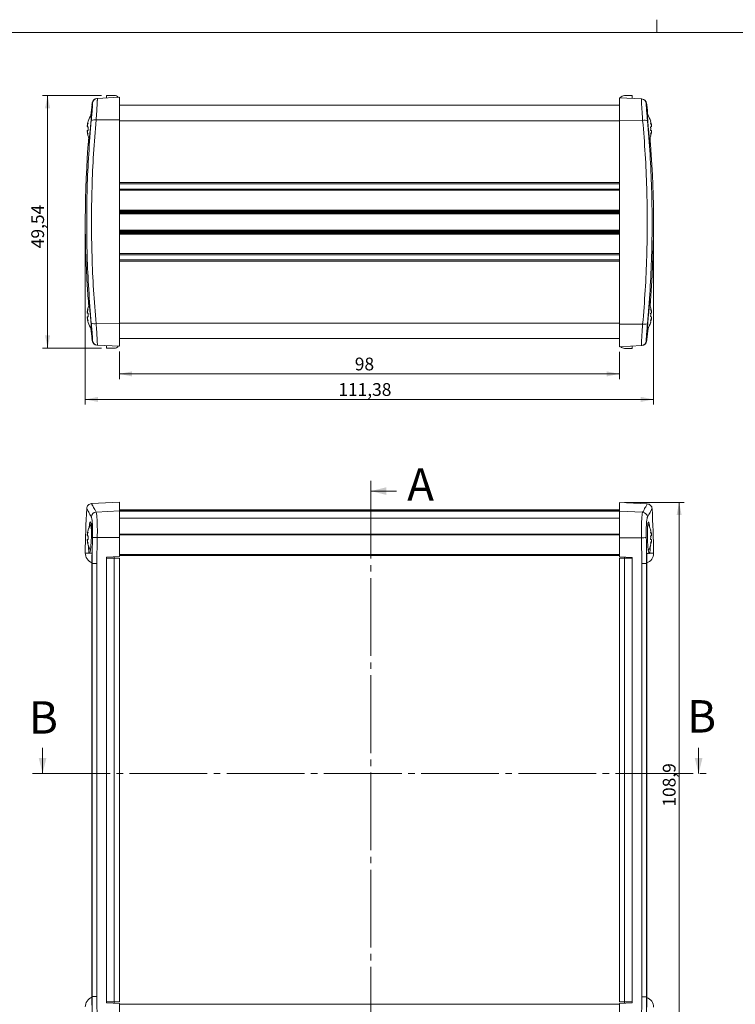
# Model space of a CAD drawing. Units: millimetres. Extents: x 2 to 418, y 2 to 294.
# Drawn here: x 85 to 225, y 102 to 294 of the extents above; entities that cross this region are included whole.
import ezdxf

# ---------------------------------------------------------------- set-up
doc = ezdxf.new("R2010")
doc.units = ezdxf.units.MM
doc.linetypes.add('SLD-Centro', pattern=[19.05, 15.24, -1.27, 1.27, -1.27])
doc.linetypes.add('SLD-Solido', pattern=[0])
doc.layers.add('CARTIGLIO', color=7, linetype='SLD-Solido', lineweight=15)
doc.styles.add('SLDTEXTSTYLE5', font='GOTHIC.TTF', dxfattribs={"width": 0.913})
doc.dimstyles.new('SLDDIMSTYLE0', dxfattribs={"dimtxt": 2.5, "dimasz": 2.5, "dimexe": 0, "dimexo": 0.0625, "dimtad": 1, "dimdec": 1, "dimrnd": 1e-09, "dimzin": 12, "dimdsep": 46, "dimtxsty": 'SLDTEXTSTYLE5', "dimsah": 1, "dimcen": 0.09, "dimadec": 0, "dimazin": 3, "dimtfac": 1, "dimtdec": 1, "dimtofl": 0, "dimtmove": 0, "dimatfit": 3, "dimfxl": 0, "dimfrac": 2, "dimtolj": 1, "dimtzin": 12, "dimarcsym": 0})
doc.dimstyles.new('SLDDIMSTYLE1', dxfattribs={"dimtxt": 2.5, "dimasz": 2.5, "dimexe": 0, "dimexo": 0.0625, "dimtad": 1, "dimrnd": 1e-09, "dimzin": 12, "dimdsep": 46, "dimtxsty": 'SLDTEXTSTYLE5', "dimsah": 1, "dimcen": 0.09, "dimadec": 0, "dimazin": 3, "dimtfac": 1, "dimtofl": 0, "dimtmove": 0, "dimatfit": 3, "dimfxl": 0, "dimfrac": 2, "dimtolj": 1, "dimtzin": 12, "dimarcsym": 0})

# ---------------------------------------------------------------- blocks, each defined once
blk = doc.blocks.new('_D')
at = {"layer": 'CARTIGLIO'}
for p, q in [((203.68, 199.9), (215.39, 199.9)), ((214.39, 199.9), (214.39, 91)), ((203.68, 91), (215.39, 91))]:
    blk.add_line(p, q, dxfattribs=at)
for points in [[(214.39, 199.9), (213.89, 197.4), (214.89, 197.4)], [(214.39, 91), (214.89, 93.5), (213.89, 93.5)]]:
    blk.add_solid(points, dxfattribs=at)
at = {"layer": 'CARTIGLIO', "insert": (211.19, 140.27, -22.77), "char_height": 2.5, "attachment_point": 1, "rotation": 90, "style": 'SLDTEXTSTYLE5'}
blk.add_mtext('108,9', dxfattribs=at)
blk = doc.blocks.new('_D_1')
at = {"layer": 'CARTIGLIO'}
for p, q in [((97.99, 253.89), (97.99, 219.08)), ((209.37, 253.79), (209.37, 219.08)), ((97.99, 220.08), (209.37, 220.08))]:
    blk.add_line(p, q, dxfattribs=at)
for points in [[(97.99, 220.08), (100.49, 219.58), (100.49, 220.58)], [(209.37, 220.08), (206.87, 220.58), (206.87, 219.58)]]:
    blk.add_solid(points, dxfattribs=at)
at = {"layer": 'CARTIGLIO', "insert": (147.59, 223.27, 0.1), "char_height": 2.5, "attachment_point": 1, "style": 'SLDTEXTSTYLE5'}
blk.add_mtext('111,38', dxfattribs=at)
blk = doc.blocks.new('_D_2')
at = {"layer": 'CARTIGLIO'}
for p, q in [((104.68, 229.49), (104.68, 224.08)), ((202.68, 229.39), (202.68, 224.08)), ((104.68, 225.08), (202.68, 225.08))]:
    blk.add_line(p, q, dxfattribs=at)
for points in [[(104.68, 225.08), (107.18, 224.58), (107.18, 225.58)], [(202.68, 225.08), (200.18, 225.58), (200.18, 224.58)]]:
    blk.add_solid(points, dxfattribs=at)
at = {"layer": 'CARTIGLIO', "insert": (150.82, 228.27, 53), "char_height": 2.5, "attachment_point": 1, "style": 'SLDTEXTSTYLE5'}
blk.add_mtext('98', dxfattribs=at)
blk = doc.blocks.new('_D_3')
at = {"layer": 'CARTIGLIO'}
for p, q in [((101.18, 279.66), (89.61, 279.66)), ((90.61, 230.12), (90.61, 279.66)), ((101.18, 230.12), (89.61, 230.12))]:
    blk.add_line(p, q, dxfattribs=at)
for points in [[(90.61, 279.66), (90.11, 277.16), (91.11, 277.16)], [(90.61, 230.12), (91.11, 232.62), (90.11, 232.62)]]:
    blk.add_solid(points, dxfattribs=at)
at = {"layer": 'CARTIGLIO', "insert": (87.41, 249.71, 53), "char_height": 2.5, "attachment_point": 1, "rotation": 90, "style": 'SLDTEXTSTYLE5'}
blk.add_mtext('49,54', dxfattribs=at)

msp = doc.modelspace()

# ---------------------------------------------------------------- linework, layer by layer
at = {"color": 7, "linetype": 'SLD-Solido', "lineweight": 15}
for p, q in [((100.3466, 279.0589), (100.2811, 279.0554)), ((100.3466, 279.0589), (104.6824, 279.2861)), ((102.1824, 279.6551), (103.6824, 279.6551)), ((102.1824, 279.6551), (102.1824, 279.1551)), ((104.6824, 274.8821), (104.6824, 279.2861)), ((207.0182, 278.9669), (202.6824, 279.1942)), ((202.6824, 279.1942), (202.6824, 274.7901)), ((203.6824, 279.6141), (205.1824, 279.6141)), ((205.1824, 279.0631), (205.1824, 279.6141)), ((207.0837, 278.9635), (207.0182, 278.9669)), ((99.3029, 277.7634), (99.3043, 277.8642)), ((202.6824, 277.7361), (104.6824, 277.7361)), ((202.6824, 277.732), (104.6824, 277.732)), ((208.062, 277.6714), (208.0605, 277.7723)), ((100.1218, 274.8417), (104.6824, 274.8821)), ((104.6824, 234.8935), (104.6824, 274.8821)), ((202.6824, 274.6814), (104.6824, 274.6814)), ((207.243, 274.7497), (202.6824, 274.7901)), ((202.6824, 274.7901), (202.6824, 234.8016)), ((98.4208, 273.711), (98.3809, 273.7265)), ((98.4208, 272.5612), (98.3809, 272.5457)), ((208.944, 273.711), (208.9839, 273.7265)), ((208.944, 272.5612), (208.9839, 272.5457)), ((202.6824, 261.3113), (104.6824, 261.3113)), ((202.6824, 256.8163), (104.6824, 256.8163)), ((202.6824, 252.9154), (104.6824, 252.9154)), ((202.6824, 252.9149), (104.6824, 252.9149)), ((202.6824, 248.4199), (104.6824, 248.4199)), ((208.8152, 238.0939), (208.8044, 238.0918)), ((98.4208, 237.211), (98.3809, 237.2265)), ((98.4208, 236.0612), (98.3809, 236.0457)), ((208.944, 237.211), (208.9839, 237.2265)), ((208.944, 236.0612), (208.9839, 236.0457)), ((100.1221, 234.9338), (104.6824, 234.8935)), ((202.6824, 235.0498), (104.6824, 235.0498)), ((104.6824, 230.4861), (104.6824, 234.8935)), ((207.2427, 234.8419), (202.6824, 234.8016)), ((202.6824, 234.8016), (202.6824, 230.3942)), ((208.8044, 235.1804), (208.8152, 235.1783)), ((99.3029, 232.0088), (99.3043, 231.908)), ((99.3043, 231.908), (99.3145, 231.9081)), ((202.6824, 231.9992), (104.6824, 231.9992)), ((202.6824, 231.9951), (104.6824, 231.9951)), ((208.0605, 231.816), (208.062, 231.9169)), ((100.2811, 230.7168), (100.3469, 230.7133)), ((104.6824, 230.4861), (100.3469, 230.7133)), ((102.1824, 230.6171), (102.1824, 230.1171)), ((103.6824, 230.1171), (102.1824, 230.1171)), ((207.0179, 230.6214), (202.6824, 230.3942)), ((205.1824, 230.0761), (203.6824, 230.0761)), ((205.1824, 230.0761), (205.1824, 230.5252)), ((207.0179, 230.6214), (207.0837, 230.6248)), ((104.6824, 199.9452), (99.2139, 199.6586)), ((104.6824, 198.2397), (104.6824, 199.9452)), ((208.1509, 199.6094), (202.6824, 199.896)), ((202.6824, 199.896), (202.6824, 198.1905)), ((100.1218, 198.0041), (104.6824, 198.2397)), ((202.6824, 198.4456), (104.6824, 198.4456)), ((202.6824, 198.4218), (104.6824, 198.4218)), ((104.6824, 193.016), (104.6824, 198.2397)), ((202.6824, 198.1978), (104.6824, 198.1978)), ((207.243, 197.955), (202.6824, 198.1905)), ((202.6824, 198.1905), (202.6824, 192.9668)), ((99.1899, 193.208), (99.1899, 195.7952)), ((202.6824, 196.7965), (104.6824, 196.7965)), ((98.4208, 193.5701), (98.3809, 193.5856)), ((100.2811, 187.9452), (100.3466, 193.016)), ((100.3466, 193.016), (104.6824, 193.016)), ((202.6824, 193.7009), (104.6824, 193.7009)), ((104.6824, 189.2762), (104.6824, 193.016)), ((208.1749, 194.2555), (208.1749, 193.3064)), ((208.944, 193.5701), (208.9839, 193.5856)), ((98.4208, 192.4203), (98.3809, 192.4047)), ((207.0182, 192.9668), (202.6824, 192.9668)), ((202.6824, 192.9668), (202.6824, 189.227)), ((207.0182, 192.9668), (207.0837, 187.896)), ((208.944, 192.4203), (208.9839, 192.4047)), ((98.8908, 189.9675), (98.8254, 189.9162)), ((102.1824, 189.1452), (104.6824, 189.2762)), ((102.1824, 188.9952), (102.1824, 189.1452)), ((103.6824, 189.2238), (103.6824, 188.9952)), ((202.6824, 189.4589), (104.6824, 189.4589)), ((202.6824, 189.227), (205.1824, 189.096)), ((203.6824, 188.9952), (203.6824, 189.1746)), ((99.301, 187.9452), (99.301, 103.0452)), ((99.301, 187.9452), (99.3043, 187.9452)), ((99.3403, 187.9452), (99.3043, 187.9452)), ((99.3043, 103.0452), (99.3043, 187.9452)), ((100.2811, 187.9452), (99.3403, 187.9452)), ((99.3403, 103.0452), (99.3403, 187.9452)), ((100.2811, 187.9452), (100.2811, 103.0452)), ((103.6824, 188.9952), (102.1824, 188.9952)), ((102.1824, 101.9952), (102.1824, 188.9952)), ((103.6824, 101.9952), (103.6824, 188.9952)), ((104.6824, 188.9952), (103.6824, 188.9952)), ((104.6824, 188.9952), (104.6824, 101.9952)), ((202.6824, 101.9952), (202.6824, 188.9952)), ((203.6824, 188.9952), (202.6824, 188.9952)), ((203.6824, 188.9952), (203.6824, 101.9952)), ((205.1824, 188.9952), (203.6824, 188.9952)), ((205.1824, 189.096), (205.1824, 188.9952)), ((205.1824, 188.9952), (205.1824, 101.9952)), ((207.0837, 102.996), (207.0837, 187.896)), ((207.0837, 187.896), (208.0246, 187.896)), ((208.0246, 187.896), (208.0246, 102.996)), ((208.0246, 187.896), (208.0605, 187.896)), ((208.0605, 187.896), (208.0605, 102.996)), ((208.0638, 187.896), (208.0605, 187.896)), ((208.0638, 102.996), (208.0638, 187.896)), ((99.301, 103.0452), (99.3043, 103.0452)), ((99.3403, 103.0452), (99.3043, 103.0452)), ((100.2811, 103.0452), (99.3403, 103.0452)), ((100.3466, 97.9744), (100.2811, 103.0452)), ((207.0837, 102.996), (207.0182, 97.9252)), ((207.0837, 102.996), (208.0246, 102.996)), ((208.0246, 102.996), (208.0605, 102.996)), ((208.0638, 102.996), (208.0605, 102.996)), ((102.1824, 101.8452), (102.1824, 101.9952)), ((102.1824, 101.9952), (103.6824, 101.9952)), ((104.6824, 101.7142), (102.1824, 101.8452)), ((103.6824, 101.9952), (104.6824, 101.9952)), ((103.6824, 101.9952), (103.6824, 101.7666)), ((104.6824, 97.9744), (104.6824, 101.7142)), ((202.6824, 101.5315), (104.6824, 101.5315)), ((202.6824, 101.9952), (203.6824, 101.9952)), ((205.1824, 101.796), (202.6824, 101.665)), ((202.6824, 101.665), (202.6824, 97.9252)), ((203.6824, 101.9952), (205.1824, 101.9952)), ((203.6824, 101.7174), (203.6824, 101.9952)), ((205.1824, 101.9952), (205.1824, 101.796))]:
    msp.add_line(p, q, dxfattribs=at)
at = {"color": 8, "linetype": 'SLD-Solido', "lineweight": 15}
for p, q in [((202.6824, 262.5772), (104.6824, 262.5772)), ((202.6824, 262.3112), (104.6824, 262.3112)), ((202.6824, 261.0743), (104.6824, 261.0743)), ((202.6824, 257.1684), (104.6824, 257.1684)), ((202.6824, 256.9869), (104.6824, 256.9869)), ((202.6824, 256.6342), (104.6824, 256.6342)), ((202.6824, 256.4607), (104.6824, 256.4607)), ((202.6824, 253.2634), (104.6824, 253.2634)), ((202.6824, 253.09), (104.6824, 253.09)), ((202.6824, 252.9886), (104.6824, 252.9886)), ((202.6824, 252.8417), (104.6824, 252.8417)), ((202.6824, 252.6582), (104.6824, 252.6582)), ((202.6824, 252.4764), (104.6824, 252.4764)), ((202.6824, 248.6569), (104.6824, 248.6569)), ((202.6824, 247.42), (104.6824, 247.42)), ((202.6824, 247.154), (104.6824, 247.154)), ((202.6824, 198.4349), (104.6824, 198.4349)), ((202.6824, 198.2847), (104.6824, 198.2847)), ((202.6824, 198.1973), (104.6824, 198.1973)), ((202.6824, 193.5322), (104.6824, 193.5322)), ((202.6824, 189.7089), (104.6824, 189.7089))]:
    msp.add_line(p, q, dxfattribs=at)
at = {"color": 7, "linetype": 'SLD-Centro', "lineweight": 0}
for p, q in [((153.9822, 204.1119), (153.9822, 82.8408)), ((87.6261, 146.7746), (220.2142, 146.7746))]:
    msp.add_line(p, q, dxfattribs=at)
at = {"color": 7, "linetype": 'SLD-Solido', "lineweight": 0}
for p, q in [((158.9822, 202.1119), (153.9822, 202.1119)), ((89.6261, 151.7746), (89.6261, 146.7746)), ((218.2142, 151.7746), (218.2142, 146.7746))]:
    msp.add_line(p, q, dxfattribs=at)
at = {"color": 7, "linetype": 'SLD-Solido', "lineweight": 15, "flags": 128}
for points in [[(99.4061, 278.1767), (99.3906, 278.1759), (99.3773, 278.1752), (99.366, 278.1746), (99.3567, 278.1741), (99.3495, 278.1737), (99.3444, 278.1735), (99.3413, 278.1733), (99.3403, 278.1732)], [(208.0246, 278.0813), (208.0235, 278.0814), (208.0204, 278.0815), (208.0153, 278.0818), (208.0081, 278.0822), (207.9989, 278.0827), (207.9876, 278.0832), (207.9742, 278.0839), (207.9588, 278.0848)], [(99.3145, 277.8641), (99.3121, 277.8641), (99.31, 277.8641), (99.3083, 277.8642), (99.3068, 277.8642), (99.3057, 277.8642), (99.3049, 277.8642), (99.3044, 277.8642), (99.3043, 277.8642)], [(208.0605, 277.7723), (208.0604, 277.7723), (208.0599, 277.7723), (208.0591, 277.7723), (208.058, 277.7723), (208.0566, 277.7722), (208.0548, 277.7722), (208.0527, 277.7722), (208.0503, 277.7721)], [(98.5604, 274.5918), (98.5557, 274.5927), (98.5523, 274.5934), (98.5503, 274.5937), (98.5496, 274.5939)], [(98.5604, 273.4668), (98.5298, 273.4727), (98.5014, 273.4783), (98.4754, 273.4833), (98.4517, 273.4879), (98.4304, 273.4921), (98.4115, 273.4957), (98.395, 273.4989), (98.3809, 273.5017)], [(98.5604, 272.8054), (98.5298, 272.7995), (98.5014, 272.7939), (98.4754, 272.7889), (98.4517, 272.7843), (98.4304, 272.7802), (98.4115, 272.7765), (98.395, 272.7733), (98.3809, 272.7705)], [(208.9839, 273.5017), (208.9698, 273.4989), (208.9533, 273.4957), (208.9344, 273.4921), (208.9131, 273.4879), (208.8895, 273.4833), (208.8634, 273.4783), (208.8351, 273.4727), (208.8044, 273.4668)], [(208.9839, 272.7705), (208.9698, 272.7733), (208.9533, 272.7765), (208.9344, 272.7802), (208.9131, 272.7843), (208.8895, 272.7889), (208.8634, 272.7939), (208.8351, 272.7995), (208.8044, 272.8054)], [(98.5604, 271.6804), (98.5557, 271.6795), (98.5523, 271.6789), (98.5503, 271.6785), (98.5496, 271.6783)], [(98.5604, 238.0918), (98.5557, 238.0927), (98.5523, 238.0934), (98.5503, 238.0937), (98.5496, 238.0939)], [(98.5604, 236.9668), (98.5298, 236.9727), (98.5014, 236.9783), (98.4754, 236.9833), (98.4517, 236.9879), (98.4304, 236.992), (98.4115, 236.9957), (98.395, 236.9989), (98.3809, 237.0017)], [(98.5604, 236.3054), (98.5298, 236.2995), (98.5014, 236.2939), (98.4754, 236.2889), (98.4517, 236.2843), (98.4304, 236.2802), (98.4115, 236.2765), (98.395, 236.2733), (98.3809, 236.2705)], [(208.9839, 237.0017), (208.9698, 236.9989), (208.9533, 236.9957), (208.9344, 236.992), (208.9131, 236.9879), (208.8895, 236.9833), (208.8634, 236.9783), (208.8351, 236.9727), (208.8044, 236.9668)], [(208.9839, 236.2705), (208.9698, 236.2733), (208.9533, 236.2765), (208.9344, 236.2802), (208.9131, 236.2843), (208.8895, 236.2889), (208.8634, 236.2939), (208.8351, 236.2995), (208.8044, 236.3054)], [(98.5604, 235.1804), (98.5557, 235.1795), (98.5523, 235.1789), (98.5503, 235.1785), (98.5496, 235.1783)], [(99.3403, 231.599), (99.3413, 231.5989), (99.3444, 231.5987), (99.3496, 231.5985), (99.3568, 231.5981), (99.3661, 231.5976), (99.3775, 231.597), (99.3909, 231.5963), (99.4064, 231.5955)], [(208.0503, 231.8162), (208.0527, 231.8162), (208.0548, 231.8161), (208.0566, 231.8161), (208.058, 231.8161), (208.0591, 231.816), (208.0599, 231.816), (208.0604, 231.816), (208.0605, 231.816)], [(207.9584, 231.5036), (207.9739, 231.5044), (207.9874, 231.5051), (207.9987, 231.5057), (208.008, 231.5062), (208.0153, 231.5065), (208.0204, 231.5068), (208.0235, 231.507), (208.0246, 231.507)], [(98.7157, 194.7653), (98.7311, 194.9638), (98.8205, 195.6472), (98.9193, 196.0327), (99.0163, 196.0737), (99.1004, 195.7637), (99.1616, 195.1392), (99.1933, 194.2738), (99.192, 193.2672), (99.1582, 192.2317), (99.0957, 191.2807), (99.0113, 190.5193), (98.9142, 190.0341), (98.8908, 189.9675), (98.8908, 189.9675)], [(98.3809, 193.3608), (98.395, 193.358), (98.4115, 193.3548), (98.4304, 193.3511), (98.4517, 193.347), (98.4754, 193.3424), (98.5014, 193.3373), (98.5298, 193.3318), (98.5604, 193.3258)], [(208.9839, 193.3608), (208.9698, 193.358), (208.9533, 193.3548), (208.9344, 193.3511), (208.9131, 193.347), (208.8895, 193.3424), (208.8634, 193.3373), (208.8351, 193.3318), (208.8044, 193.3258)], [(98.3809, 192.6296), (98.395, 192.6323), (98.4115, 192.6356), (98.4304, 192.6392), (98.4517, 192.6434), (98.4754, 192.648), (98.5014, 192.653), (98.5298, 192.6585), (98.5604, 192.6645)], [(208.9839, 192.6296), (208.9698, 192.6323), (208.9533, 192.6356), (208.9344, 192.6392), (208.9131, 192.6434), (208.8895, 192.648), (208.8634, 192.653), (208.8351, 192.6585), (208.8044, 192.6645)], [(99.3145, 189.9601), (99.2571, 189.9611), (99.201, 189.962), (99.1461, 189.963), (99.0925, 189.9639), (99.0402, 189.9648), (98.9891, 189.9657), (98.9393, 189.9666), (98.8908, 189.9675)], [(208.474, 189.9183), (208.4255, 189.9175), (208.3757, 189.9166), (208.3247, 189.9157), (208.2723, 189.9148), (208.2187, 189.9138), (208.1639, 189.9129), (208.1077, 189.9119), (208.0503, 189.9109)]]:
    msp.add_lwpolyline(points, dxfattribs=at)
at = {"color": 8, "linetype": 'SLD-Solido', "lineweight": 15, "flags": 128}
for points in [[(98.7574, 189.9698), (98.4219, 189.9756), (98.1822, 189.9798), (98.0383, 189.9823), (97.9903, 189.9832)], [(209.3745, 189.934), (209.3266, 189.9332), (209.1827, 189.9307), (208.9429, 189.9265), (208.6074, 189.9206)]]:
    msp.add_lwpolyline(points, dxfattribs=at)
at = {"color": 7, "linetype": 'SLD-Solido', "lineweight": 15}
for centre, radius, start, end in [((297.9799, 254.8861), 200, 173.313558, 173.402678), ((100.3335, 278.0568), 1, 93, 173.313558), ((100.399, 278.0605), 0.9998, 93.007522, 173.325039), ((103.6824, 278.6551), 1, 38.297268, 90), ((203.6824, 278.6141), 1, 90, 145.200206), ((206.9658, 277.9685), 0.9998, 6.675266, 86.992513), ((207.0314, 277.9649), 1, 6.686442, 87), ((9.3849, 254.7942), 200, 6.597322, 6.686442), ((298.004, 254.8873), 200.0136, 173.403541, 174.006439), ((9.0195, 254.758), 200.357, 6.025803, 6.595861), ((103.3926, 273.1377), 5.0462, 163.252024, 173.298455), ((101.9844, 272.9209), 3.65, 159.101697, 170.843791), ((100.1037, 273.3404), 1.7656, 150.012677, 167.367611), ((103.3324, 273.1361), 5, 145.944202, 163.048927), ((99.7698, 273.1945), 1.6844, 77.93663, 110.491467), ((207.5951, 273.1026), 1.6843, 69.508118, 102.063345), ((204.0324, 273.1361), 5, 16.951073, 34.055798), ((207.2614, 273.3405), 1.7653, 12.630668, 29.988297), ((205.3811, 272.921), 3.6494, 9.154941, 20.899019), ((210.6384, 265.1903), 9.5787, 100.97274, 101.038572), ((203.9721, 273.1377), 5.0463, 6.701287, 16.747464), ((101.9844, 273.3513), 3.65, 189.156209, 200.898303), ((103.3926, 273.1345), 5.0462, 186.701545, 196.747976), ((100.1037, 272.9318), 1.7656, 192.632389, 209.987323), ((103.6153, 273.1361), 5.0657, 176.257227, 183.742773), ((205.3811, 273.3512), 3.6494, 339.100981, 350.845059), ((207.2614, 272.9317), 1.7653, 330.011703, 347.369332), ((203.7479, 273.1361), 5.0673, 356.258427, 3.741573), ((203.9721, 273.1345), 5.0463, 343.252536, 353.298713), ((298.0154, 254.8861), 200.0251, 175.282816, 184.364118), ((103.3324, 273.1361), 5, 196.951073, 203.722944), ((204.0324, 273.1361), 5, 336.536754, 343.048927), ((210.6384, 281.0819), 9.5787, 258.961428, 259.02726), ((9.3495, 254.7941), 200.025, 355.304578, 4.364124), ((103.3926, 236.6377), 5.0462, 163.252064, 173.298452), ((101.9844, 236.4209), 3.65, 159.101681, 170.843751), ((100.1037, 236.8404), 1.7656, 150.012663, 167.367625), ((103.3324, 236.6361), 5, 156.846609, 163.048927), ((204.0324, 236.6361), 5, 16.951073, 23.011437), ((207.2614, 236.8405), 1.7653, 12.630654, 29.988312), ((205.3811, 236.421), 3.6494, 9.15498, 20.899035), ((203.9721, 236.6377), 5.0463, 6.70129, 16.747424), ((101.9844, 236.8513), 3.65, 189.156257, 200.898292), ((103.3926, 236.6345), 5.0462, 186.701563, 196.747926), ((100.1037, 236.4318), 1.7656, 192.632406, 209.987306), ((103.6154, 236.6361), 5.0657, 176.25725, 183.74275), ((205.381, 236.8512), 3.6494, 339.100992, 350.845011), ((207.2614, 236.4317), 1.7653, 330.01172, 347.369315), ((203.7478, 236.6361), 5.0674, 356.25845, 3.74155), ((203.9721, 236.6345), 5.0463, 343.252585, 353.298694), ((103.3324, 236.6361), 5, 196.951073, 214.055798), ((297.9932, 254.8836), 200.0027, 185.993541, 186.596472), ((99.7695, 236.5869), 1.6903, 249.605599, 282.041901), ((207.5954, 236.495), 1.6903, 257.958413, 290.394063), ((9.2877, 254.8007), 200.0872, 353.403728, 354.038281), ((204.0324, 236.6361), 5, 325.944202, 343.048927), ((297.9799, 254.8861), 200, 186.597322, 186.686442), ((100.3335, 231.7154), 1, 186.686442, 267), ((100.3994, 231.7117), 0.9998, 186.674966, 266.992504), ((9.3849, 254.7942), 200, 353.313558, 353.402678), ((103.6824, 231.1171), 1, 270, 321.702732), ((203.6824, 231.0761), 1, 221.953146, 270), ((206.9655, 231.6198), 0.9998, 273.007276, 353.325266), ((207.0314, 231.6235), 1, 273, 353.313558), ((297.9799, 187.9452), 200, 176.913552, 179.416145), ((100.1873, 196.9967), 1.0095, 93.720248, 176.096384), ((207.1775, 196.9476), 1.0095, 3.903364, 86.280075), ((9.3849, 187.896), 200, 0.583855, 3.08645), ((103.3324, 192.9952), 5, 147.938045, 163.048927), ((204.0324, 192.9952), 5, 16.951073, 31.535907), ((103.3926, 192.9967), 5.0462, 163.252049, 173.298529), ((101.9845, 192.7799), 3.6502, 159.101953, 170.843535), ((100.1038, 193.1995), 1.7657, 150.013255, 167.367324), ((99.2013, 197.7751), 3.3855, 258.901673, 259.087941), ((103.6154, 192.9952), 5.0657, 176.257258, 183.742742), ((296.7584, 187.9452), 197.4181, 178.520768, 180.000005), ((105.8957, 415.2106), 222.2639, 268.326848, 268.56939), ((201.4699, 415.1356), 222.2381, 271.430586, 271.673158), ((10.585, 187.8958), 197.4395, 0.000059, 1.479136), ((207.2613, 193.1996), 1.7654, 12.630955, 29.987719), ((205.3809, 192.7801), 3.6495, 9.155196, 20.898763), ((208.0323, 198.4497), 4.0727, 280.92824, 281.083072), ((203.9721, 192.9967), 5.0463, 6.701214, 16.74744), ((203.7478, 192.9952), 5.0674, 356.258457, 3.741543), ((101.9845, 193.2104), 3.6502, 189.156465, 200.898047), ((103.3927, 192.9936), 5.0463, 186.701608, 196.747814), ((100.1038, 192.7909), 1.7657, 192.632676, 209.986745), ((99.2013, 188.2152), 3.3855, 100.912059, 101.098327), ((103.3324, 192.9952), 5, 196.951073, 209.238701), ((204.0324, 192.9952), 5, 329.860417, 343.048927), ((205.3809, 193.2103), 3.6495, 339.101237, 350.844804), ((207.2613, 192.7908), 1.7654, 330.012281, 347.369045), ((203.972, 192.9936), 5.0464, 343.252698, 353.298649), ((208.0323, 187.5407), 4.0727, 78.916928, 79.07176), ((99.9902, 189.9628), 2, 179.416145, 249.944544), ((298.3862, 187.9452), 199.0819, 179.420103, 179.999998), ((8.8993, 187.896), 199.1612, 359.999998, 0.579663), ((207.3746, 189.9136), 2, 290.055456, 0.583855), ((99.9902, 101.0276), 2, 110.055456, 180.583855), ((298.3867, 103.0452), 199.0825, 180.000003, 180.579896), ((296.7584, 103.0452), 197.4181, 179.999996, 181.479232), ((10.5851, 102.9962), 197.4395, 358.520864, 359.99994), ((8.8988, 102.996), 199.1617, 359.420338, 0.000001), ((207.3746, 100.9784), 2, 359.416145, 69.944544)]:
    msp.add_arc(centre, radius, start, end, dxfattribs=at)
for points, knots in [([(99.1801, 274.7723), (99.2014, 275.0055), (99.2438, 275.4717), (99.299, 276.1233), (99.3459, 276.7159), (99.3822, 277.2262), (99.4075, 277.6432), (99.4201, 277.9462), (99.4212, 278.1419), (99.4111, 278.1651), (99.4061, 278.1767)], [0, 0, 0, 0, 0.12507285, 0.24998997, 0.37501853, 0.49994568, 0.62493628, 0.74989125, 0.87492072, 1, 1, 1, 1]), ([(100.1218, 274.8417), (100.1447, 275.157), (100.1893, 275.7699), (100.2447, 276.5956), (100.2891, 277.2966), (100.3199, 277.8302), (100.3399, 278.2304), (100.3524, 278.53), (100.3604, 278.8031), (100.3613, 279.0154), (100.3515, 279.0444), (100.3466, 279.0589)], [0, 0, 0, 0, 0.13646845, 0.26527345, 0.38639688, 0.49982693, 0.58399953, 0.66785697, 0.75140098, 0.87604544, 1, 1, 1, 1]), ([(207.0182, 278.9669), (207.0133, 278.9524), (207.0035, 278.9233), (207.0045, 278.6847), (207.0169, 278.3084), (207.0416, 277.7956), (207.0779, 277.162), (207.1237, 276.4402), (207.1789, 275.6285), (207.2211, 275.0511), (207.243, 274.7497)], [0, 0, 0, 0, 0.12400456, 0.24869837, 0.37408977, 0.50018608, 0.62247535, 0.75011919, 0.8695989, 1, 1, 1, 1]), ([(207.9588, 278.0848), (207.9537, 278.0732), (207.9437, 278.05), (207.9448, 277.8545), (207.9573, 277.5517), (207.9826, 277.1348), (208.0189, 276.6245), (208.0658, 276.032), (208.121, 275.3801), (208.1634, 274.9137), (208.1847, 274.6803)], [0, 0, 0, 0, 0.12500621, 0.24998623, 0.37492125, 0.49994531, 0.62483749, 0.74988601, 0.87485145, 1, 1, 1, 1]), ([(99.104, 275.7653), (99.1193, 275.8792), (99.1587, 276.1746), (99.1924, 276.2813), (99.2016, 276.0942), (99.1761, 275.5619), (99.1201, 274.7606), (99.0395, 273.7738), (98.9432, 272.7113), (98.8419, 271.692), (98.7472, 270.8334), (98.67, 270.2345), (98.6193, 269.9654), (98.5999, 270.0481), (98.6167, 270.4935), (98.6442, 270.9605), (98.6707, 271.2973), (98.6729, 271.3253)], [0, 0, 0, 0, 0.04580803, 0.11877301, 0.19143679, 0.2639395, 0.33649032, 0.40927645, 0.48238286, 0.55575535, 0.62922237, 0.70256971, 0.77563552, 0.84838355, 0.92091723, 0.99343182, 1, 1, 1, 1]), ([(208.6804, 271.3901), (208.6818, 271.3723), (208.7092, 271.0337), (208.7407, 270.5326), (208.7646, 270.0195), (208.7522, 269.8623), (208.7083, 270.055), (208.6368, 270.5816), (208.5458, 271.3838), (208.4451, 272.374), (208.3463, 273.4408), (208.2607, 274.4619), (208.1983, 275.3182), (208.1658, 275.9171), (208.1679, 276.1766), (208.1954, 276.1375), (208.2317, 275.8813), (208.2457, 275.7827)], [0, 0, 0, 0, 0.00405376, 0.0772773, 0.15025517, 0.22300401, 0.29571436, 0.36859226, 0.44177129, 0.51525496, 0.58891439, 0.66254113, 0.73593943, 0.80901523, 0.88181728, 0.9545145, 1, 1, 1, 1]), ([(99.1804, 235.0025), (98.9973, 237.2021), (98.6315, 241.5935), (98.3399, 248.2395), (98.2352, 254.8879), (98.3397, 261.5363), (98.6313, 268.1819), (98.997, 272.5729), (99.1801, 274.7723)], [0, 0, 0, 0, 0.16731721, 0.33405396, 0.49999999, 0.66594306, 0.83268148, 1, 1, 1, 1]), ([(100.1221, 234.9338), (99.9402, 237.1361), (99.5767, 241.5363), (99.2858, 248.2051), (99.1811, 254.8883), (99.2857, 261.5713), (99.5764, 268.2398), (99.9399, 272.6396), (100.1218, 274.8417)], [0, 0, 0, 0, 0.16694368, 0.33355512, 0.50000018, 0.66644522, 0.83305658, 1, 1, 1, 1]), ([(207.243, 274.7497), (207.4249, 272.5476), (207.7884, 268.1478), (208.0792, 261.4794), (208.1837, 254.7963), (208.0791, 248.1132), (207.7882, 241.4444), (207.4247, 237.0442), (207.2427, 234.8419)], [0, 0, 0, 0, 0.16694351, 0.33355483, 0.4999998, 0.66644486, 0.83305631, 1, 1, 1, 1]), ([(208.1847, 274.6803), (208.3679, 272.481), (208.7335, 268.09), (209.0251, 261.4444), (209.1296, 254.7961), (209.025, 248.1476), (208.7333, 241.5017), (208.3676, 237.1102), (208.1844, 234.9106)], [0, 0, 0, 0, 0.16731684, 0.33405361, 0.5, 0.66594273, 0.83268115, 1, 1, 1, 1]), ([(98.682, 238.3207), (98.6814, 238.3282), (98.6549, 238.6559), (98.6242, 239.147), (98.6002, 239.661), (98.6126, 239.8179), (98.6565, 239.6253), (98.728, 239.0986), (98.8191, 238.2965), (98.9197, 237.3063), (99.0185, 236.2394), (99.1041, 235.2186), (99.1666, 234.3611), (99.1988, 233.7667), (99.1979, 233.4904), (99.1618, 233.5978), (99.1224, 233.8293), (99.0926, 234.0805), (99.0911, 234.0935)], [0, 0, 0, 0, 0.00167082, 0.0728318, 0.14375428, 0.21445404, 0.28511643, 0.35594162, 0.42705937, 0.49847345, 0.57005812, 0.64161096, 0.71294194, 0.78395941, 0.85471094, 0.92536052, 0.99611525, 1, 1, 1, 1]), ([(208.2821, 234.0679), (208.259, 233.8933), (208.2113, 233.5329), (208.1721, 233.395), (208.1633, 233.5871), (208.1887, 234.118), (208.2447, 234.9198), (208.3253, 235.9065), (208.4216, 236.969), (208.5229, 237.9882), (208.6176, 238.8468), (208.6948, 239.4457), (208.7455, 239.7149), (208.7649, 239.6322), (208.7481, 239.1868), (208.7206, 238.7199), (208.6941, 238.3833), (208.692, 238.3555)], [0, 0, 0, 0, 0.067049912, 0.138393579, 0.209442677, 0.280334314, 0.351273063, 0.422441835, 0.493923762, 0.565665817, 0.637500379, 0.709217793, 0.780660068, 0.851791579, 0.922713396, 0.993616671, 1, 1, 1, 1]), ([(99.4064, 231.5955), (99.4114, 231.6071), (99.4215, 231.6303), (99.4205, 231.826), (99.408, 232.1291), (99.3827, 232.5463), (99.3464, 233.057), (99.2994, 233.65), (99.2442, 234.3023), (99.2017, 234.769), (99.1804, 235.0025)], [0, 0, 0, 0, 0.12500606, 0.24998599, 0.37492078, 0.49994446, 0.62483582, 0.74988404, 0.87485077, 1, 1, 1, 1]), ([(100.3469, 230.7133), (100.3518, 230.7279), (100.3617, 230.757), (100.3607, 230.9958), (100.3484, 231.3725), (100.3237, 231.8857), (100.2873, 232.5198), (100.2416, 233.2421), (100.1863, 234.0544), (100.1441, 234.6323), (100.1221, 234.9338)], [0, 0, 0, 0, 0.12401066, 0.24870657, 0.37409612, 0.50018689, 0.6224757, 0.75011927, 0.86959699, 1, 1, 1, 1]), ([(207.2427, 234.8419), (207.2198, 234.5263), (207.1752, 233.913), (207.1197, 233.0867), (207.0752, 232.3852), (207.0445, 231.8512), (207.0245, 231.4506), (207.012, 231.1508), (207.004, 230.8774), (207.0031, 230.6649), (207.013, 230.6359), (207.0179, 230.6214)], [0, 0, 0, 0, 0.13647141, 0.26527723, 0.38640013, 0.4998277, 0.5839959, 0.66785049, 0.75139355, 0.8760397, 1, 1, 1, 1]), ([(208.1844, 234.9106), (208.1631, 234.6772), (208.1206, 234.2108), (208.0655, 233.5587), (208.0185, 232.9656), (207.9822, 232.4549), (207.9569, 232.0375), (207.9444, 231.7343), (207.9433, 231.5384), (207.9534, 231.5152), (207.9584, 231.5036)], [0, 0, 0, 0, 0.12507283, 0.2499902, 0.37501843, 0.49994517, 0.62493523, 0.74988948, 0.87491967, 1, 1, 1, 1]), ([(99.2163, 199.6587), (99.0991, 199.6404), (98.8566, 199.6024), (98.5466, 199.3831), (98.3269, 199.0735), (98.2885, 198.831), (98.27, 198.7139)], [0, 0, 0, 0, 0.24143604, 0.49999918, 0.75856341, 1, 1, 1, 1]), ([(209.0948, 198.6648), (209.0763, 198.7819), (209.0379, 199.0243), (208.8182, 199.334), (208.5082, 199.5533), (208.2657, 199.5912), (208.1486, 199.6096)], [0, 0, 0, 0, 0.24143607, 0.49999904, 0.75856353, 1, 1, 1, 1]), ([(99.4061, 193.0415), (99.4111, 193.2807), (99.4211, 193.759), (99.4201, 194.4542), (99.4075, 195.1067), (99.3823, 195.6936), (99.3459, 196.201), (99.299, 196.6062), (99.2439, 196.9129), (99.2014, 197.0146), (99.1801, 197.0655)], [0, 0, 0, 0, 0.12500666, 0.24998592, 0.37492136, 0.49994544, 0.62483704, 0.74988657, 0.87485196, 1, 1, 1, 1]), ([(100.3466, 193.016), (100.3515, 193.3098), (100.3613, 193.8991), (100.3603, 194.7588), (100.3479, 195.5696), (100.3233, 196.296), (100.2869, 196.9264), (100.2412, 197.4244), (100.1859, 197.8088), (100.1438, 197.9372), (100.1218, 198.0041)], [0, 0, 0, 0, 0.124004355, 0.248698693, 0.374089711, 0.500186233, 0.622475471, 0.7501193, 0.869598719, 1, 1, 1, 1]), ([(207.243, 197.955), (207.2201, 197.8841), (207.1756, 197.7462), (207.1201, 197.3389), (207.0757, 196.8372), (207.0449, 196.2996), (207.025, 195.7657), (207.0125, 195.2493), (207.0044, 194.6134), (207.0035, 193.8497), (207.0133, 193.2606), (207.0182, 192.9668)], [0, 0, 0, 0, 0.1364684, 0.26527303, 0.38639679, 0.49982717, 0.58399993, 0.66785723, 0.7514013, 0.87604584, 1, 1, 1, 1]), ([(208.1847, 197.0163), (208.1635, 196.9655), (208.121, 196.8638), (208.0659, 196.5574), (208.0189, 196.1523), (207.9826, 195.645), (207.9573, 195.0582), (207.9448, 194.4057), (207.9437, 193.7103), (207.9537, 193.2317), (207.9588, 192.9923)], [0, 0, 0, 0, 0.125072967, 0.249990123, 0.375018804, 0.499945942, 0.624936406, 0.749891031, 0.874921205, 1, 1, 1, 1]), ([(208.474, 189.9183), (208.4406, 190.0337), (208.3737, 190.2644), (208.2831, 191.0068), (208.2133, 191.9441), (208.1718, 192.9989), (208.1634, 194.0425), (208.1887, 194.9609), (208.2447, 195.6531), (208.3252, 196.0415), (208.4219, 196.0871), (208.5218, 195.7589), (208.5952, 195.3325), (208.625, 194.9772), (208.63, 194.9177)], [0, 0, 0, 0, 0.08971584, 0.17943739, 0.26898168, 0.35814855, 0.44694695, 0.53554888, 0.62420945, 0.71315785, 0.80249752, 0.89216234, 0.98194294, 1, 1, 1, 1]), ([(98.7574, 189.9698), (98.7304, 190.0877), (98.6764, 190.3235), (98.6304, 190.8805), (98.6223, 191.3065), (98.6201, 191.4177)], [0, 0, 0, 0, 0.42492054, 0.8498978, 1, 1, 1, 1]), ([(208.7482, 191.4763), (208.7472, 191.3901), (208.7423, 190.9818), (208.7011, 190.4268), (208.6485, 190.05), (208.6138, 189.9406), (208.6074, 189.9206)], [0, 0, 0, 0, 0.10724798, 0.50812197, 0.91000961, 1, 1, 1, 1]), ([(208.5391, 189.8641), (208.5313, 189.8541), (208.5098, 189.8262), (208.488, 189.8823), (208.474, 189.9183)], [0, 0, 0, 0, 0.35915802, 1, 1, 1, 1])]:
    msp.add_open_spline(points, degree=3, knots=knots, dxfattribs=at)
at = {"color": 8, "linetype": 'SLD-Solido', "lineweight": 15}
for points, knots in [([(99.1801, 197.0655), (98.9956, 197.3987), (98.6274, 198.064), (98.3554, 198.5558), (98.2363, 198.7778), (98.2701, 198.7139), (98.2701, 198.7138)], [0, 0, 0, 0, 0.33459476, 0.6680297, 0.99988381, 1, 1, 1, 1]), ([(100.1218, 198.0041), (99.9386, 198.3377), (99.5726, 199.0042), (99.301, 199.5014), (99.1824, 199.7191), (99.2163, 199.658), (99.2165, 199.6577)], [0, 0, 0, 0, 0.33328075, 0.66589859, 0.99818438, 1, 1, 1, 1]), ([(208.1483, 199.6085), (208.1485, 199.6089), (208.1825, 199.67), (208.0638, 199.4523), (207.7922, 198.9551), (207.4262, 198.2886), (207.243, 197.955)], [0, 0, 0, 0, 0.001815527, 0.334101315, 0.666719065, 1, 1, 1, 1]), ([(209.0948, 198.6647), (209.0948, 198.6647), (209.1236, 198.7223), (209.0118, 198.5095), (208.7369, 198.0141), (208.369, 197.3493), (208.1847, 197.0163)], [0, 0, 0, 0, 0.00011459, 0.33196273, 0.66540147, 1, 1, 1, 1])]:
    msp.add_open_spline(points, degree=3, knots=knots, dxfattribs=at)
at = {"color": 7, "linetype": 'SLD-Solido', "lineweight": 0}
for points in [[(153.9822, 202.1119), (156.9822, 201.3619), (156.9822, 202.8619)], [(89.6261, 146.7746), (90.3761, 149.7746), (88.8761, 149.7746)], [(218.2142, 146.7746), (218.9642, 149.7746), (217.4642, 149.7746)]]:
    msp.add_solid(points, dxfattribs=at)
at = {"layer": 'CARTIGLIO'}
for p, q in [((210, 292), (210, 294.5)), ((5, 292), (415, 292))]:
    msp.add_line(p, q, dxfattribs=at)

# ---------------------------------------------------------------- texts
at = {"color": 7, "linetype": 'Continuous', "char_height": 6.35, "attachment_point": 1, "style": 'SLDTEXTSTYLE5'}
for s, insert in [('A', (161.0806, 206.5573)), ('B', (86.9467, 160.9322)), ('B', (215.9504, 161.1434))]:
    msp.add_mtext(s, dxfattribs=dict(at, insert=insert))

# ---------------------------------------------------------------- dimensions: what is measured, and where the dimension line sits
at = {"layer": 'CARTIGLIO'}
for base, p1, p2, dimstyle, picture, middle in [((90.6055, 279.6551), (102.1824, 230.1171), (102.1824, 279.6551), 'SLDDIMSTYLE1', '_D_3', (90.6055, 254.8861)), ((214.3856, 90.996), (202.6824, 199.896), (202.6824, 90.996), 'SLDDIMSTYLE0', '_D', (214.3856, 145.446))]:
    dim = msp.add_linear_dim(base=base, p1=p1, p2=p2, angle=90, dimstyle=dimstyle, dxfattribs=at)
    dim.commit()
    dim.dimension.update_dxf_attribs({"geometry": picture, "text_midpoint": middle, "dimtype": 160})
for base, p1, p2, picture, middle in [((209.3745, 220.076), (97.9903, 254.8861), (209.3745, 254.7942), '_D_1', (153.6824, 220.076)), ((202.6824, 225.076), (104.6824, 230.4861), (202.6824, 230.3942), '_D_2', (153.6824, 225.076))]:
    dim = msp.add_linear_dim(base=base, p1=p1, p2=p2, dimstyle='SLDDIMSTYLE1', dxfattribs=at)
    dim.commit()
    dim.dimension.update_dxf_attribs({"geometry": picture, "text_midpoint": middle, "dimtype": 160})

doc.saveas('drawing.dxf')
